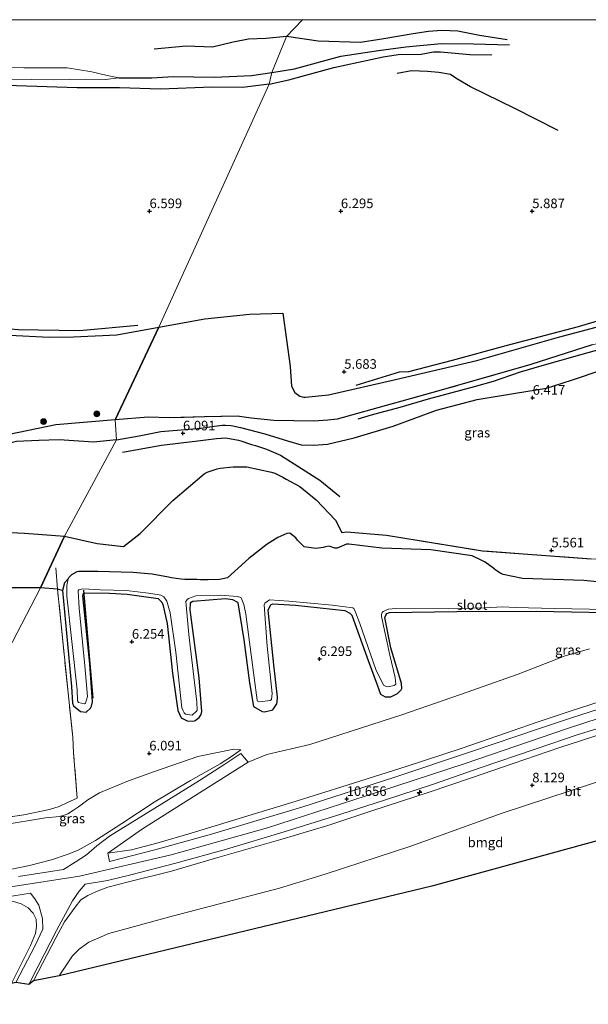
# Model space of a CAD drawing. Units: metres. Extents: x 160000 to 170008, y 439024 to 443753.
# Drawn here: x 160266 to 160415, y 443493 to 443750 of the extents above; entities that cross this region are included whole.
import ezdxf
from ezdxf.enums import TextEntityAlignment as Align

# ---------------------------------------------------------------- set-up
doc = ezdxf.new("R2010")
doc.units = ezdxf.units.M
doc.linetypes.add('IE-TERREINAFSCHEIDING', pattern=[10, 8, -2])
doc.layers.get('0').update_dxf_attribs({"lineweight": 25})
for name, color, linetype, lineweight in [('B-ME-AL-OVERIG-S-B1', 7, 'Continuous', 18), ('B-ME-GR-BOOM-S-B1', 93, 'Continuous', 18), ('B-ME-GW-KRUINLIJN-L-B1', 93, 'Continuous', 18), ('B-ME-GW-TEENLIJN-L-B1', 93, 'Continuous', 18), ('B-ME-IE-GRASLAND-GV-B6', 93, 'Continuous', 18), ('B-ME-IE-GRONDWERKLIJN-GROND_INGERICHT-GV-B6', 253, 'Continuous', 18), ('B-ME-IE-HULPGEOMETRIE-L-B1', 53, 'Continuous', 18), ('B-ME-IE-TERREINAFSCHEIDING-DOORGANG-L-B1', 8, 'IE-TERREINAFSCHEIDING-KUNSTMATIG-OPEN', 18), ('B-ME-IE-TERREINAFSCHEIDING-RASTERHEKWERK-L-B1', 8, 'IE-TERREINAFSCHEIDING', 18), ('B-ME-OG-WATER-GV-B6', 153, 'Continuous', 18), ('B-ME-VH-VERH_SOORT-BITUMEN-GV-B6', 8, 'IE-TERREINAFSCHEIDING-NATUURLIJK-HOUTWAL', 18)]:
    doc.layers.add(name, color=color, linetype=linetype, lineweight=lineweight)
for name, color, linetype in [('B-ME-GR-BOMENRIJ-L-B1', 10, 'Continuous'), ('B-ME-GW-GRONDWERKLIJN-L-B1', 10, 'Continuous'), ('B-ME-GW-HOOGTEPUNT-S-B1', 10, 'Continuous'), ('B-ME-GW-INSTEEKWATERGANG-L-B1', 10, 'Continuous'), ('B-ME-IE-MOERAS-GV-B6', 10, 'Continuous'), ('B-ME-KG-KADASTRAAL-OPNAMEDTMGRENS-L-B1', 10, 'Continuous'), ('B-ME-OG-BREUK-L-B1', 10, 'Continuous')]:
    doc.layers.add(name, color=color, linetype=linetype)
doc.styles.add('NLCS-ISO', font='NLCS-ISO.TTF')
doc.linetypes.add('IE-TERREINAFSCHEIDING-KUNSTMATIG-OPEN', pattern='A,7,-1.5,[67,NLCS.SHX,S=0.75,R=0,X=0,Y=0],-1.5', length=10)
doc.linetypes.add('IE-TERREINAFSCHEIDING-NATUURLIJK-HOUTWAL', pattern='A,7,-1.5,[67,NLCS.SHX,S=0.75,R=45,X=0,Y=0],-1.5,7,-1.5,[70,NLCS.SHX,S=0.75,R=0,X=0,Y=0],-1.5', length=20)

# ---------------------------------------------------------------- blocks, each defined once
blk = doc.blocks.new('d39ez_FeatureWriter_4_19_FMEBLOCK8')
at = {"layer": 'B-ME-IE-GRASLAND-GV-B6'}
for points in [[(115.01, 55.5, 5.26), (129.81, 58.54, 5.31), (145.38, 59.91, 5.32), (145.68, 54.62, 6.05), (132.09, 29.53, 5.68), (121.67, 30.29, 5.66), (112.77, 30.69, 5.59)], [(114.78, 15.98, 5.5), (125.85, 15.97, 5.49), (92.81, -47.48, 6.37)]]:
    blk.add_polyline3d(points, dxfattribs=at)
blk = doc.blocks.new('hecto')
for p, q in [((0, 0.625), (-0.625, 0)), ((0, -0.625), (0, 0.625)), ((-0.625, 0), (0.625, 0)), ((0.625, 0), (0, -0.625))]:
    blk.add_line(p, q)
blk = doc.blocks.new('hoogtepunt')
for p, q in [((-0.5, 0), (0.5, 0)), ((0, 0.5), (0, -0.5))]:
    blk.add_line(p, q)
blk = doc.blocks.new('boom')
h = blk.add_hatch(color=256)
edge = h.paths.add_edge_path()
edge.add_arc((0, 0), 0.75, 0, 360)
blk.add_circle((0, 0), 0.75)

msp = doc.modelspace()

# ---------------------------------------------------------------- linework, layer by layer
at = {"layer": 'B-ME-GR-BOMENRIJ-L-B1'}
msp.add_line((160282.781, 443600.979, 8.231), (160285.18, 443572.755, 9.274), dxfattribs=at)
at = {"layer": 'B-ME-GW-GRONDWERKLIJN-L-B1'}
for points in [[(160331.937, 443736.246, 7.997), (160337.896, 443737.175, 7.99), (160349.961, 443740.511, 7.978), (160359.865, 443741.992, 7.905), (160366.935, 443742.91, 7.897), (160376.165, 443743.824, 7.917), (160384.687, 443743.737, 8.031), (160394.047, 443743.427, 8.015)], [(160331.252, 443733.17, 8.005), (160336.363, 443734.254, 8.076), (160348.157, 443737.514, 8.052), (160361.061, 443740.282, 7.893), (160364.971, 443740.893, 7.86), (160370.935, 443741.038, 7.913), (160374.192, 443741.567, 7.909), (160375.983, 443741.582, 7.844), (160383.678, 443740.917, 7.868), (160389.47, 443740.8, 8.027)], [(160292.012, 443734.77, 7.925), (160300.6, 443734.818, 7.976), (160306.196, 443735.188, 7.972), (160317.015, 443734.999, 7.944), (160326.647, 443735.412, 7.972), (160331.937, 443736.246, 7.997)], [(160331.252, 443733.17, 8.005), (160324.299, 443732.309, 7.878), (160316.345, 443732.357, 7.98), (160302.914, 443731.835, 7.964), (160292.156, 443732.225, 8.009), (160281.057, 443732.208, 7.968), (160265.267, 443732.719, 7.907), (160249.119, 443733.343, 7.952)], [(160353.99, 443654.542, 5.549), (160365.35, 443658.043, 5.63), (160367.782, 443658.097, 5.638), (160379.157, 443661.037, 5.712), (160393.21, 443664.906, 5.744), (160412.101, 443669.898, 5.744), (160422.906, 443673.084, 5.74), (160433.098, 443675.86, 5.524)], [(160469.648, 443674.589, 5.899), (160456.452, 443671.864, 5.736), (160450.51, 443671.42, 5.72), (160446.372, 443671.165, 5.834), (160442.196, 443670.611, 5.911), (160437.929, 443669.298, 6.034), (160430.565, 443667.255, 6.132), (160418.265, 443663.991, 6.042), (160412.336, 443662.383, 6.013), (160402.47, 443659.576, 5.977), (160396.833, 443657.906, 5.973), (160389.77, 443655.502, 6.013), (160384.812, 443654.102, 5.932), (160372.799, 443650.844, 5.846), (160365.439, 443648.678, 5.65), (160357.892, 443646.67, 5.65), (160354.459, 443645.647, 5.646)], [(160296.966, 443670.108, 5.492), (160281.708, 443668.687, 5.475), (160265.7, 443668.994, 5.41), (160254.56, 443669.995, 5.393), (160248.764, 443669.366, 5.397), (160243.968, 443668.332, 5.406), (160242.501, 443668.339, 5.406), (160232.655, 443669.229, 5.397), (160222.654, 443669.543, 5.475)], [(160291.358, 443640.214, 6.049), (160297.323, 443641.29, 6.225), (160302.969, 443642.466, 6.16), (160309.341, 443642.919, 6.091), (160313.478, 443643.292, 6.123), (160316.296, 443643.765, 6.07), (160319.106, 443644.118, 6.172), (160319.86, 443644.08, 6.172), (160321.287, 443644.02, 6.172), (160321.74, 443643.913, 6.172), (160323.814, 443643.436, 5.973), (160330.164, 443641.823, 6.021), (160336.036, 443639.987, 5.96), (160339.595, 443638.969, 5.968), (160342.813, 443638.887, 5.952), (160346.468, 443639.135, 6.001), (160353.512, 443640.757, 6.087), (160363.661, 443643.832, 6.144), (160374.998, 443648.01, 6.286), (160385.624, 443650.807, 6.229), (160395.643, 443652.447, 6.282), (160403.726, 443653.736, 6.384), (160410.273, 443655.811, 6.364), (160418.289, 443658.561, 6.437)], [(160291.358, 443640.214, 6.049), (160285.343, 443639.66, 6.016), (160276.438, 443640.232, 5.816), (160271.11, 443640.047, 5.811), (160265.287, 443639.81, 5.799), (160262.759, 443639.213, 5.766), (160260.508, 443637.421, 5.676), (160255.978, 443634.989, 5.68), (160247.857, 443632.938, 5.873), (160240.49, 443633.298, 5.84)], [(160292.942, 443637.006, 6.242), (160303.099, 443638.831, 6.148), (160312.656, 443640.013, 6.099), (160317.528, 443640.641, 6.083), (160319.969, 443640.739, 6.079), (160323.272, 443640.165, 6.091), (160323.825, 443640.01, 6.087), (160326.655, 443639.034, 6.046), (160327.665, 443638.768, 6.046), (160330.589, 443637.791, 6.07), (160334.186, 443636.277, 6.03), (160339.717, 443632.8, 6.03), (160344.497, 443629.684, 5.973), (160349.685, 443625.407, 5.928)]]:
    msp.add_polyline3d(points, dxfattribs=at)
at = {"layer": 'B-ME-GW-INSTEEKWATERGANG-L-B1'}
msp.add_polyline3d([(160278.733, 443603.977, 5.39), (160277.748, 443602.873, 5.65), (160277.287, 443600.89, 5.675), (160279.605, 443575.822, 5.805), (160279.889, 443571.488, 5.989), (160280.166, 443570.8, 5.993), (160281.978, 443569.317, 5.981), (160283.409, 443569.086, 5.94), (160284.574, 443570.193, 5.887), (160284.81, 443570.715, 5.895), (160285.14, 443571.841, 5.891), (160284.386, 443581.731, 5.838), (160282.559, 443599.507, 5.728), (160282.726, 443600.183, 5.728), (160283.044, 443600.308, 5.728), (160289.518, 443600.204, 5.903), (160294.172, 443599.961, 5.936), (160302.279, 443598.799, 5.756), (160303.23, 443597.852, 5.756), (160303.438, 443597.259, 5.756), (160304.649, 443592.286, 5.732), (160306.05, 443579.317, 5.85), (160307.423, 443569.528, 5.838), (160308.248, 443567.656, 5.736), (160309.866, 443566.888, 5.712), (160311.514, 443566.787, 5.683), (160311.958, 443566.926, 5.679), (160313.008, 443567.695, 5.752), (160313.501, 443568.529, 5.752), (160313.693, 443569.258, 5.793), (160312.986, 443578.086, 5.793), (160310.581, 443595.882, 5.818), (160310.697, 443597.61, 5.867), (160310.842, 443597.835, 5.862), (160311.289, 443598.152, 5.928), (160319.836, 443598.77, 5.899), (160321.665, 443598.583, 5.899), (160322.951, 443597.828, 5.985), (160323.043, 443597.673, 5.981), (160324.648, 443588.049, 5.862), (160326.109, 443576.785, 5.846), (160327.139, 443570.57, 5.826), (160329.414, 443569.254, 5.773), (160330.013, 443569.186, 5.773), (160332.249, 443569.762, 5.716), (160333.243, 443571.275, 5.703), (160333.382, 443571.736, 5.703), (160333.473, 443573.061, 5.708), (160332.497, 443581.512, 5.671), (160330.999, 443595.748, 5.744), (160331.577, 443597.069, 5.838), (160331.798, 443597.27, 5.838), (160332.26, 443597.415, 5.838), (160338.176, 443597.057, 5.981), (160351.002, 443595.652, 5.842), (160352.321, 443594.97, 5.838), (160352.686, 443594.66, 5.838), (160352.867, 443594.41, 5.838), (160357.11, 443582.639, 5.818), (160359.48, 443576.235, 5.891), (160360.326, 443573.852, 6.034), (160361.566, 443573.137, 6.034), (160363.061, 443573.148, 6.013), (160364.762, 443573.995, 5.956), (160365.78, 443574.919, 5.875), (160365.957, 443575.339, 5.854), (160365.795, 443576.591, 5.83), (160363.077, 443585.946, 5.646), (160361.497, 443593.829, 5.695), (160361.809, 443594.665, 5.814), (160361.99, 443594.879, 5.805), (160362.677, 443595.16, 5.871), (160380.308, 443595.372, 5.801), (160401.036, 443595.473, 5.618), (160428.661, 443594.99, 5.728)], dxfattribs=at)
at = {"layer": 'B-ME-GW-KRUINLIJN-L-B1'}
for points in [[(160292.012, 443734.77, 7.925), (160288.54, 443734.397, 7.956), (160283.356, 443734.438, 7.927), (160274.82, 443734.289, 7.911), (160263.297, 443734.491, 7.886)], [(160417.96, 443571.955, 10.563), (160409.673, 443569.3, 10.534), (160401.049, 443566.431, 10.514), (160392.978, 443563.671, 10.575), (160381.383, 443559.6, 10.546), (160367.306, 443554.998, 10.55), (160351.663, 443550.005, 10.518), (160337.206, 443545.509, 10.616), (160327.672, 443542.62, 10.579), (160310.846, 443537.482, 10.518), (160301.879, 443534.888, 10.587), (160295.275, 443533.193, 10.624), (160289.072, 443532.265, 10.506)], [(160233.782, 443518.961, 10.629), (160258.617, 443522.731, 10.726), (160281.728, 443526.247, 10.738), (160305.699, 443531.857, 10.681), (160330.817, 443538.918, 10.697), (160359.819, 443548.322, 10.701), (160382.427, 443555.681, 10.722), (160408.922, 443564.773, 10.705), (160417.709, 443567.626, 10.697)], [(160418.488, 443563.563, 10.55), (160407.232, 443559.884, 10.616), (160394.972, 443555.7, 10.546), (160384.142, 443551.992, 10.546), (160373.031, 443548.231, 10.632), (160358.33, 443543.463, 10.587), (160346.614, 443539.479, 10.607), (160334.336, 443535.84, 10.624), (160317.882, 443531.14, 10.624), (160305.771, 443527.603, 10.612), (160294.52, 443524.779, 10.591), (160289.136, 443523.406, 10.603), (160286.166, 443522.304, 10.636), (160283.863, 443521.236, 10.563), (160282.089, 443520.055, 10.457), (160280.618, 443518.19, 10.289), (160277.761, 443514.34, 9.886), (160275.53, 443510.17, 9.491), (160269.658, 443498.939, 8.406)], [(160235.697, 443523.229, 10.481), (160259.335, 443527.124, 10.546), (160268.68, 443529.042, 10.485), (160274.409, 443530.542, 10.387), (160278.491, 443531.89, 10.444), (160281.335, 443533.064, 10.554), (160285.848, 443535.579, 10.387), (160292.731, 443540.055, 9.682), (160301.218, 443545.59, 8.7), (160310.688, 443551.252, 7.587), (160318.499, 443555.595, 6.698), (160321.386, 443557.517, 6.44), (160323.882, 443559.298, 6.225)], [(160232.22, 443515.158, 10.613), (160248.198, 443517.651, 10.616), (160261.555, 443519.476, 10.648), (160264.458, 443519.639, 10.681), (160266.483, 443519.046, 10.669), (160268.314, 443517.965, 10.534), (160269.628, 443516.587, 10.334), (160270.424, 443515.042, 9.988), (160270.496, 443513.089, 9.755), (160270.237, 443511.335, 9.486), (160268.876, 443508.129, 9.14), (160267.676, 443505.711, 8.903), (160263.957, 443498.266, 8.272)]]:
    msp.add_polyline3d(points, dxfattribs=at)
at = {"layer": 'B-ME-GW-TEENLIJN-L-B1'}
for points in [[(160292.012, 443734.77, 7.925), (160288.951, 443735.392, 7.804), (160284.927, 443736.366, 7.587), (160278.473, 443737.465, 7.415), (160267.184, 443737.426, 7.263), (160260.119, 443737.54, 7.169)], [(160325.747, 443556.01, 6.327), (160330.625, 443558.078, 6.144), (160341.849, 443560.657, 6.295), (160365.9, 443568.387, 6.27), (160381.252, 443573.755, 6.209), (160396.329, 443579.034, 6.205), (160408.566, 443583.786, 6.176), (160414.97, 443585.678, 6.221)], [(160323.882, 443559.298, 6.225), (160322, 443559.455, 6.058), (160312.584, 443557.495, 6.058), (160301.29, 443553.6, 6.254), (160294.51, 443551.181, 6.36), (160286.947, 443548.008, 6.511), (160283.906, 443546.183, 6.621), (160281.488, 443544.344, 6.816), (160280.132, 443543.481, 7.081), (160278.643, 443542.599, 7.179), (160277.949, 443542.296, 7.175), (160276.611, 443541.862, 7.036), (160272.803, 443541.538, 6.78), (160261.217, 443539.555, 6.551), (160238.683, 443537.157, 6.328)], [(160276.382, 443500.278, 6.796), (160279.902, 443505.475, 7.232), (160281.616, 443507.237, 7.289), (160284.16, 443509.022, 7.314), (160289.351, 443511.333, 7.289), (160306.235, 443515.892, 7.13), (160333.944, 443523.163, 7.065), (160345.867, 443526.761, 7.061), (160368.281, 443534.135, 7.098), (160392.157, 443542.726, 7.175), (160415.966, 443550.588, 7.049), (160427.937, 443554.112, 7.094), (160434.953, 443555.694, 7.13), (160440.075, 443556.65, 7.155), (160450.59, 443557.326, 7.065), (160458.573, 443557.116, 7.11), (160472.87, 443555.848, 7.126), (160484.012, 443554.514, 7.134), (160486.378, 443554.166, 7.102), (160512.87, 443550.565, 6.975), (160538.966, 443547.728, 6.918), (160568.107, 443545.612, 6.849), (160590.97, 443544.784, 6.845), (160603.517, 443544.547, 6.763)]]:
    msp.add_polyline3d(points, dxfattribs=at)
at = {"layer": 'B-ME-IE-GRASLAND-GV-B6'}
for points in [[(160104.826, 443750, 7.438), (160339.997, 443750, 7.316), (160335.749, 443745.576, 7.279), (160331.937, 443736.246, 7.997), (160331.252, 443733.17, 8.005), (160302.396, 443669.694, 5.332), (160291.498, 443667.683, 5.295), (160280.112, 443667.123, 5.258), (160273.774, 443667.067, 5.237), (160263.426, 443667.585, 5.246)], [(160423.563, 443671.54, 5.312), (160406.863, 443667.11, 5.292), (160385.516, 443660.934, 5.288), (160364.23, 443655.982, 5.28), (160346.737, 443652.036, 5.28), (160340.743, 443651.362, 5.247), (160340.29, 443651.412, 5.255), (160339.856, 443651.503, 5.263), (160339.272, 443651.697, 5.259), (160337.929, 443652.6, 5.251), (160337.062, 443654.246, 5.206), (160336.792, 443659.431, 5.194), (160334.832, 443673.347, 5.288), (160326.113, 443673.114, 5.304), (160314.455, 443671.826, 5.227), (160302.396, 443669.694, 5.332), (160331.252, 443733.17, 8.005), (160331.937, 443736.246, 7.997), (160335.749, 443745.576, 7.279), (160339.997, 443750, 7.316), (160444.515, 443750, 7.843)], [(160263.297, 443734.491, 7.886), (160274.82, 443734.289, 7.911), (160283.356, 443734.438, 7.927), (160288.54, 443734.397, 7.956), (160292.012, 443734.77, 7.925), (160288.951, 443735.392, 7.804), (160284.927, 443736.366, 7.587), (160278.473, 443737.465, 7.415), (160267.184, 443737.426, 7.263), (160260.119, 443737.54, 7.169)], [(160260.119, 443737.54, 7.169), (160267.184, 443737.426, 7.263), (160278.473, 443737.465, 7.415), (160284.927, 443736.366, 7.587), (160288.951, 443735.392, 7.804), (160292.012, 443734.77, 7.925), (160288.54, 443734.397, 7.956), (160283.356, 443734.438, 7.927), (160274.82, 443734.289, 7.911), (160263.297, 443734.491, 7.886)], [(160277.77, 443615.118, 5.679), (160291.358, 443640.214, 6.049), (160291.06, 443645.504, 5.324), (160299.609, 443646.2, 5.455), (160305.129, 443645.98, 5.492), (160314.395, 443646.279, 5.573), (160322.863, 443646.42, 5.492), (160326.517, 443645.868, 5.434), (160332.52, 443645.335, 5.345), (160342.931, 443645.1, 5.353), (160346.596, 443645.356, 5.549), (160349.066, 443645.691, 5.5), (160363.417, 443649.66, 5.5), (160365.934, 443650.329, 5.602), (160376.237, 443653.192, 5.789), (160399.615, 443659.954, 5.867), (160415.693, 443665.045, 5.883)], [(160415.354, 443609.165, 5.602), (160386.982, 443611.275, 5.655), (160378.961, 443612.58, 5.573), (160361.932, 443615.323, 5.65), (160351.568, 443616.187, 5.634), (160350.231, 443616.038, 5.675), (160348.592, 443619.298, 5.606), (160343.539, 443624.561, 5.544), (160339.306, 443628.08, 5.544), (160335.707, 443630.017, 5.544), (160334.801, 443630.507, 5.544), (160332.706, 443631.507, 5.544), (160331.857, 443631.842, 5.544), (160325.39, 443633.24, 5.532), (160324.293, 443633.218, 5.532), (160321.863, 443633.194, 5.528), (160318.417, 443632.818, 5.524), (160317.636, 443632.645, 5.528), (160315.083, 443631.8, 5.528), (160314.29, 443631.397, 5.528), (160306.086, 443624.366, 5.732), (160297.547, 443615.771, 5.732), (160293.227, 443612.424, 5.685), (160286.334, 443613.165, 5.712), (160277.77, 443615.118, 5.679)], [(160277.287, 443600.89, 5.675), (160277.748, 443602.873, 5.65), (160278.733, 443603.977, 5.39), (160278.401, 443602.18, 5.39), (160278.442, 443599.44, 5.39), (160281.103, 443574.961, 5.39), (160281.212, 443572.042, 5.39), (160281.444, 443571.661, 5.39), (160283.013, 443571.25, 5.39), (160283.289, 443571.502, 5.39), (160283.811, 443573.193, 5.39), (160283.073, 443581.179, 5.39), (160281.591, 443596.291, 5.39), (160281.395, 443600.776, 5.39), (160281.522, 443601.038, 5.39), (160282.603, 443601.327, 5.39), (160287.224, 443601.088, 5.39), (160293.951, 443600.88, 5.39), (160299.772, 443600.217, 5.39), (160302.493, 443599.786, 5.39), (160302.923, 443599.667, 5.39), (160303.774, 443599.197, 5.39), (160304.511, 443598.129, 5.39), (160305.385, 443595.088, 5.39), (160306.855, 443584.829, 5.39), (160308.474, 443570.253, 5.39), (160308.832, 443569.426, 5.39), (160309.085, 443568.978, 5.39), (160309.42, 443568.591, 5.39), (160311.158, 443568.294, 5.39), (160312.306, 443569.339, 5.39), (160312.433, 443569.677, 5.39), (160312.38, 443571.758, 5.39), (160310.312, 443589.419, 5.39), (160309.531, 443597.984, 5.39), (160309.802, 443598.506, 5.39), (160310.146, 443598.767, 5.39), (160312.082, 443599.534, 5.39), (160318.649, 443599.636, 5.39), (160322.916, 443599.326, 5.39), (160323.59, 443599.118, 5.39), (160323.961, 443598.946, 5.39), (160324.645, 443597.267, 5.39), (160325.204, 443594.706, 5.39), (160326.523, 443584.11, 5.39), (160328.111, 443572.228, 5.39), (160328.197, 443572.029, 5.39), (160328.832, 443571.81, 5.39), (160331.511, 443572.122, 5.39), (160331.91, 443572.392, 5.39), (160332.011, 443573.952, 5.39), (160330.745, 443586.393, 5.39), (160329.919, 443597.128, 5.39), (160330.112, 443597.581, 5.39), (160331.365, 443598.48, 5.39), (160336.372, 443598.137, 5.39), (160347.681, 443597.025, 5.39), (160353.159, 443596.354, 5.39), (160353.39, 443596.16, 5.39), (160353.818, 443595.266, 5.39), (160354.96, 443592.247, 5.39), (160359.168, 443580.301, 5.39), (160361.138, 443576.135, 5.39), (160361.826, 443575.816, 5.39), (160362.247, 443575.755, 5.39), (160363.89, 443576.057, 5.39), (160364.373, 443576.464, 5.39), (160364.219, 443578.181, 5.39), (160362.795, 443583.996, 5.39), (160360.596, 443594.086, 5.39), (160360.571, 443594.599, 5.39), (160360.812, 443595.118, 5.39), (160361.003, 443595.392, 5.39), (160362.402, 443595.983, 5.39), (160364.379, 443596.164, 5.39), (160378.005, 443596.126, 5.39), (160387.683, 443596.409, 5.39), (160392.209, 443596.619, 5.39), (160395.592, 443596.432, 5.39), (160405.817, 443596.208, 5.39), (160419.44, 443595.942, 5.39)], [(160238.489, 443538.115, 6.369), (160271.53, 443601.563, 5.492), (160275.988, 443601.234, 5.679), (160277.157, 443589.413, 5.838), (160278.747, 443574.122, 5.92), (160279.967, 443562.585, 6.209), (160280.15, 443558.455, 6.323), (160281.082, 443546.686, 6.592), (160278.547, 443545.506, 7.069), (160276.382, 443544.497, 7.081), (160273.831, 443543.711, 6.816), (160267.177, 443542.256, 6.608), (160253.735, 443540.298, 6.466), (160238.489, 443538.115, 6.369)], [(160253.735, 443540.298, 6.466), (160267.177, 443542.256, 6.608), (160273.831, 443543.711, 6.816), (160276.382, 443544.497, 7.081), (160278.547, 443545.506, 7.069), (160281.082, 443546.686, 6.592), (160280.15, 443558.455, 6.323), (160279.967, 443562.585, 6.209), (160278.747, 443574.122, 5.92), (160277.157, 443589.413, 5.838), (160275.988, 443601.234, 5.679), (160277.287, 443600.89, 5.675), (160279.605, 443575.822, 5.805), (160279.889, 443571.488, 5.989), (160280.166, 443570.8, 5.993), (160281.978, 443569.317, 5.981), (160283.409, 443569.086, 5.94), (160284.574, 443570.193, 5.887), (160284.81, 443570.715, 5.895), (160285.14, 443571.841, 5.891), (160284.386, 443581.731, 5.838), (160282.559, 443599.507, 5.728), (160282.726, 443600.183, 5.728), (160283.044, 443600.308, 5.728), (160289.518, 443600.204, 5.903), (160294.172, 443599.961, 5.936), (160302.279, 443598.799, 5.756), (160303.23, 443597.852, 5.756), (160303.438, 443597.259, 5.756), (160304.649, 443592.286, 5.732), (160306.05, 443579.317, 5.85), (160307.423, 443569.528, 5.838), (160308.248, 443567.656, 5.736), (160309.866, 443566.888, 5.712), (160311.514, 443566.787, 5.683), (160311.958, 443566.926, 5.679), (160313.008, 443567.695, 5.752), (160313.501, 443568.529, 5.752), (160313.693, 443569.258, 5.793), (160312.986, 443578.086, 5.793), (160310.581, 443595.882, 5.818), (160310.697, 443597.61, 5.867), (160310.842, 443597.835, 5.862), (160311.289, 443598.152, 5.928), (160319.836, 443598.77, 5.899), (160321.665, 443598.583, 5.899), (160322.951, 443597.828, 5.985), (160323.043, 443597.673, 5.981), (160324.648, 443588.049, 5.862), (160326.109, 443576.785, 5.846), (160327.139, 443570.57, 5.826), (160329.414, 443569.254, 5.773), (160330.013, 443569.186, 5.773), (160332.249, 443569.762, 5.716), (160333.243, 443571.275, 5.703), (160333.382, 443571.736, 5.703), (160333.473, 443573.061, 5.708), (160332.497, 443581.512, 5.671), (160330.999, 443595.748, 5.744), (160331.577, 443597.069, 5.838), (160331.798, 443597.27, 5.838), (160332.26, 443597.415, 5.838), (160338.176, 443597.057, 5.981), (160351.002, 443595.652, 5.842), (160352.321, 443594.97, 5.838), (160352.686, 443594.66, 5.838), (160352.867, 443594.41, 5.838), (160357.11, 443582.639, 5.818), (160359.48, 443576.235, 5.891), (160360.326, 443573.852, 6.034), (160361.566, 443573.137, 6.034), (160363.061, 443573.148, 6.013), (160364.762, 443573.995, 5.956), (160365.78, 443574.919, 5.875), (160365.957, 443575.339, 5.854), (160365.795, 443576.591, 5.83), (160363.077, 443585.946, 5.646), (160361.497, 443593.829, 5.695), (160361.809, 443594.665, 5.814), (160361.99, 443594.879, 5.805), (160362.677, 443595.16, 5.871), (160380.308, 443595.372, 5.801), (160401.036, 443595.473, 5.618), (160428.661, 443594.99, 5.728)], [(160428.661, 443594.99, 5.728), (160401.036, 443595.473, 5.618), (160380.308, 443595.372, 5.801), (160362.677, 443595.16, 5.871), (160361.99, 443594.879, 5.805), (160361.809, 443594.665, 5.814), (160361.497, 443593.829, 5.695), (160363.077, 443585.946, 5.646), (160365.795, 443576.591, 5.83), (160365.957, 443575.339, 5.854), (160365.78, 443574.919, 5.875), (160364.762, 443573.995, 5.956), (160363.061, 443573.148, 6.013), (160361.566, 443573.137, 6.034), (160360.326, 443573.852, 6.034), (160359.48, 443576.235, 5.891), (160357.11, 443582.639, 5.818), (160352.867, 443594.41, 5.838), (160352.686, 443594.66, 5.838), (160352.321, 443594.97, 5.838), (160351.002, 443595.652, 5.842), (160338.176, 443597.057, 5.981), (160332.26, 443597.415, 5.838), (160331.798, 443597.27, 5.838), (160331.577, 443597.069, 5.838), (160330.999, 443595.748, 5.744), (160332.497, 443581.512, 5.671), (160333.473, 443573.061, 5.708), (160333.382, 443571.736, 5.703), (160333.243, 443571.275, 5.703), (160332.249, 443569.762, 5.716), (160330.013, 443569.186, 5.773), (160329.414, 443569.254, 5.773), (160327.139, 443570.57, 5.826), (160326.109, 443576.785, 5.846), (160324.648, 443588.049, 5.862), (160323.043, 443597.673, 5.981), (160322.951, 443597.828, 5.985), (160321.665, 443598.583, 5.899), (160319.836, 443598.77, 5.899), (160311.289, 443598.152, 5.928), (160310.842, 443597.835, 5.862), (160310.697, 443597.61, 5.867), (160310.581, 443595.882, 5.818), (160312.986, 443578.086, 5.793), (160313.693, 443569.258, 5.793), (160313.501, 443568.529, 5.752), (160313.008, 443567.695, 5.752), (160311.958, 443566.926, 5.679), (160311.514, 443566.787, 5.683), (160309.866, 443566.888, 5.712), (160308.248, 443567.656, 5.736), (160307.423, 443569.528, 5.838), (160306.05, 443579.317, 5.85), (160304.649, 443592.286, 5.732), (160303.438, 443597.259, 5.756), (160303.23, 443597.852, 5.756), (160302.279, 443598.799, 5.756), (160294.172, 443599.961, 5.936), (160289.518, 443600.204, 5.903), (160283.044, 443600.308, 5.728), (160282.726, 443600.183, 5.728), (160282.559, 443599.507, 5.728), (160284.386, 443581.731, 5.838), (160285.14, 443571.841, 5.891), (160284.81, 443570.715, 5.895), (160284.574, 443570.193, 5.887), (160283.409, 443569.086, 5.94), (160281.978, 443569.317, 5.981), (160280.166, 443570.8, 5.993), (160279.889, 443571.488, 5.989), (160279.605, 443575.822, 5.805), (160277.287, 443600.89, 5.675)], [(160414.97, 443585.678, 6.221), (160408.566, 443583.786, 6.176), (160396.329, 443579.034, 6.205), (160381.252, 443573.755, 6.209), (160365.9, 443568.387, 6.27), (160341.849, 443560.657, 6.295), (160330.625, 443558.078, 6.144), (160325.747, 443556.01, 6.327), (160323.889, 443558.346, 6.352), (160319.699, 443555.567, 6.653), (160313.087, 443551.304, 7.387), (160301.352, 443543.998, 8.793), (160289.562, 443536.751, 10.2), (160286.273, 443534.172, 10.44), (160283.563, 443531.843, 10.53), (160280.594, 443529.931, 10.579), (160277.521, 443527.979, 10.567), (160265.758, 443526.17, 10.55)], [(160417.96, 443571.955, 10.563), (160409.673, 443569.3, 10.534), (160401.049, 443566.431, 10.514), (160392.978, 443563.671, 10.575), (160381.383, 443559.6, 10.546), (160367.306, 443554.998, 10.55), (160351.663, 443550.005, 10.518), (160337.206, 443545.509, 10.616), (160327.672, 443542.62, 10.579), (160310.846, 443537.482, 10.518), (160301.879, 443534.888, 10.587), (160295.275, 443533.193, 10.624), (160289.072, 443532.265, 10.506), (160298.153, 443538.599, 9.385), (160313.789, 443548.481, 7.448), (160325.747, 443556.01, 6.327), (160330.625, 443558.078, 6.144), (160341.849, 443560.657, 6.295), (160365.9, 443568.387, 6.27), (160381.252, 443573.755, 6.209), (160396.329, 443579.034, 6.205), (160408.566, 443583.786, 6.176), (160414.97, 443585.678, 6.221)], [(160417.331, 443569.94, 10.689), (160409.986, 443567.57, 10.701), (160401.862, 443564.819, 10.66), (160383.839, 443558.713, 10.595), (160363.81, 443552.057, 10.571), (160340.073, 443544.374, 10.595), (160316.239, 443537.241, 10.603), (160301.397, 443533.12, 10.591), (160289.51, 443530.079, 10.599), (160289.072, 443532.265, 10.506), (160295.275, 443533.193, 10.624), (160301.879, 443534.888, 10.587), (160310.846, 443537.482, 10.518), (160327.672, 443542.62, 10.579), (160337.206, 443545.509, 10.616), (160351.663, 443550.005, 10.518), (160367.306, 443554.998, 10.55), (160381.383, 443559.6, 10.546), (160392.978, 443563.671, 10.575), (160401.049, 443566.431, 10.514), (160409.673, 443569.3, 10.534), (160417.96, 443571.955, 10.563)], [(160418.488, 443563.563, 10.55), (160407.232, 443559.884, 10.616), (160394.972, 443555.7, 10.546), (160384.142, 443551.992, 10.546), (160373.031, 443548.231, 10.632), (160358.33, 443543.463, 10.587), (160346.614, 443539.479, 10.607), (160334.336, 443535.84, 10.624), (160317.882, 443531.14, 10.624), (160305.771, 443527.603, 10.612), (160294.52, 443524.779, 10.591), (160289.136, 443523.406, 10.603), (160286.166, 443522.304, 10.636), (160283.863, 443521.236, 10.563), (160282.089, 443520.055, 10.457), (160280.618, 443518.19, 10.289), (160277.761, 443514.34, 9.886), (160275.53, 443510.17, 9.491), (160269.658, 443498.939, 8.406), (160268.467, 443498.016, 8.349), (160270.873, 443502.756, 8.814), (160275.706, 443512.071, 9.731), (160279.922, 443519.854, 10.579), (160281.607, 443522.331, 10.665), (160283.199, 443524.163, 10.685), (160289.068, 443525.155, 10.681), (160295.078, 443526.581, 10.673), (160306.492, 443529.567, 10.612), (160320.088, 443533.326, 10.624), (160335.151, 443537.874, 10.628), (160349.987, 443542.501, 10.616), (160361.094, 443546.065, 10.628), (160374.166, 443550.334, 10.612), (160386.429, 443554.566, 10.612), (160400.759, 443559.422, 10.595), (160411.982, 443563.24, 10.612), (160422.946, 443566.619, 10.587)], [(160415.966, 443550.588, 7.049), (160392.157, 443542.726, 7.175), (160368.281, 443534.135, 7.098), (160345.867, 443526.761, 7.061), (160333.944, 443523.163, 7.065), (160306.235, 443515.892, 7.13), (160289.351, 443511.333, 7.289), (160284.16, 443509.022, 7.314), (160281.616, 443507.237, 7.289), (160279.902, 443505.475, 7.232), (160276.382, 443500.278, 6.796), (160269.658, 443498.939, 8.406), (160275.53, 443510.17, 9.491), (160277.761, 443514.34, 9.886), (160280.618, 443518.19, 10.289), (160282.089, 443520.055, 10.457), (160283.863, 443521.236, 10.563), (160286.166, 443522.304, 10.636), (160289.136, 443523.406, 10.603), (160294.52, 443524.779, 10.591), (160305.771, 443527.603, 10.612), (160317.882, 443531.14, 10.624), (160334.336, 443535.84, 10.624), (160346.614, 443539.479, 10.607), (160358.33, 443543.463, 10.587), (160373.031, 443548.231, 10.632), (160384.142, 443551.992, 10.546), (160394.972, 443555.7, 10.546), (160407.232, 443559.884, 10.616), (160418.488, 443563.563, 10.55)], [(160261.217, 443539.555, 6.551), (160272.803, 443541.538, 6.78), (160276.611, 443541.862, 7.036), (160277.949, 443542.296, 7.175), (160278.643, 443542.599, 7.179), (160280.132, 443543.481, 7.081), (160281.488, 443544.344, 6.816), (160283.906, 443546.183, 6.621), (160286.947, 443548.008, 6.511), (160294.51, 443551.181, 6.36), (160301.29, 443553.6, 6.254), (160312.584, 443557.495, 6.058), (160322, 443559.455, 6.058), (160323.882, 443559.298, 6.225), (160321.386, 443557.517, 6.44), (160318.499, 443555.595, 6.698), (160310.688, 443551.252, 7.587), (160301.218, 443545.59, 8.7), (160292.731, 443540.055, 9.682), (160285.848, 443535.579, 10.387), (160281.335, 443533.064, 10.554), (160278.491, 443531.89, 10.444), (160274.409, 443530.542, 10.387), (160268.68, 443529.042, 10.485), (160259.335, 443527.124, 10.546)], [(160259.335, 443527.124, 10.546), (160268.68, 443529.042, 10.485), (160274.409, 443530.542, 10.387), (160278.491, 443531.89, 10.444), (160281.335, 443533.064, 10.554), (160285.848, 443535.579, 10.387), (160292.731, 443540.055, 9.682), (160301.218, 443545.59, 8.7), (160310.688, 443551.252, 7.587), (160318.499, 443555.595, 6.698), (160321.386, 443557.517, 6.44), (160323.882, 443559.298, 6.225), (160322, 443559.455, 6.058), (160312.584, 443557.495, 6.058), (160301.29, 443553.6, 6.254), (160294.51, 443551.181, 6.36), (160286.947, 443548.008, 6.511), (160283.906, 443546.183, 6.621), (160281.488, 443544.344, 6.816), (160280.132, 443543.481, 7.081), (160278.643, 443542.599, 7.179), (160277.949, 443542.296, 7.175), (160276.611, 443541.862, 7.036), (160272.803, 443541.538, 6.78), (160261.217, 443539.555, 6.551)], [(160262.402, 443520.784, 10.628), (160268.949, 443521.829, 10.656), (160270.038, 443520.369, 10.559), (160271.091, 443518.682, 10.428), (160272.072, 443515.254, 10.065), (160272.128, 443512.428, 9.764), (160270.142, 443508.204, 9.279), (160265.118, 443498.482, 8.386)], [(160263.957, 443498.266, 8.272), (160267.676, 443505.711, 8.903), (160268.876, 443508.129, 9.14), (160270.237, 443511.335, 9.486), (160270.496, 443513.089, 9.755), (160270.424, 443515.042, 9.988), (160269.628, 443516.587, 10.334), (160268.314, 443517.965, 10.534), (160266.483, 443519.046, 10.669), (160264.458, 443519.639, 10.681)], [(160264.458, 443519.639, 10.681), (160266.483, 443519.046, 10.669), (160268.314, 443517.965, 10.534), (160269.628, 443516.587, 10.334), (160270.424, 443515.042, 9.988), (160270.496, 443513.089, 9.755), (160270.237, 443511.335, 9.486), (160268.876, 443508.129, 9.14), (160267.676, 443505.711, 8.903), (160263.957, 443498.266, 8.272)]]:
    msp.add_polyline3d(points, dxfattribs=at)
at = {"layer": 'B-ME-IE-GRONDWERKLIJN-GROND_INGERICHT-GV-B6'}
msp.add_polyline3d([(160276.382, 443500.278, 6.796), (160279.902, 443505.475, 7.232), (160281.616, 443507.237, 7.289), (160284.16, 443509.022, 7.314), (160289.351, 443511.333, 7.289), (160306.235, 443515.892, 7.13), (160333.944, 443523.163, 7.065), (160345.867, 443526.761, 7.061), (160368.281, 443534.135, 7.098), (160392.157, 443542.726, 7.175), (160415.966, 443550.588, 7.049), (160427.937, 443554.112, 7.094), (160434.953, 443555.694, 7.13), (160440.075, 443556.65, 7.155), (160450.59, 443557.326, 7.065), (160458.573, 443557.116, 7.11), (160472.87, 443555.848, 7.126), (160484.012, 443554.514, 7.134), (160486.378, 443554.166, 7.102), (160485.72, 443552.786, 6.988), (160481.617, 443546.291, 6.49), (160459.777, 443547.274, 6.364), (160373.723, 443523.671, 6.796), (160276.382, 443500.278, 6.796)], dxfattribs=at)
at = {"layer": 'B-ME-IE-HULPGEOMETRIE-L-B1'}
msp.add_polyline3d([(160223.807, 443492.801, 6.299), (160227.939, 443502.703, 7.017), (160230.006, 443506.258, 7.078), (160232.22, 443515.158, 10.613), (160234.419, 443516.598, 10.58), (160233.782, 443518.961, 10.629), (160236.228, 443521.77, 10.658), (160235.697, 443523.229, 10.481), (160238.683, 443537.157, 6.328), (160238.489, 443538.115, 6.369), (160271.53, 443601.563, 5.492), (160277.77, 443615.118, 5.679), (160291.358, 443640.214, 6.049), (160291.06, 443645.504, 5.324), (160302.396, 443669.694, 5.332), (160331.252, 443733.17, 8.005), (160331.937, 443736.246, 7.997), (160335.749, 443745.576, 7.279), (160339.997, 443750, 7.316)], dxfattribs=at)
at = {"layer": 'B-ME-IE-MOERAS-GV-B6'}
for points in [[(160291.06, 443645.504, 5.324), (160302.396, 443669.694, 5.332), (160314.455, 443671.826, 5.227), (160326.113, 443673.114, 5.304), (160334.832, 443673.347, 5.288), (160336.792, 443659.431, 5.194), (160337.062, 443654.246, 5.206), (160337.929, 443652.6, 5.251), (160339.272, 443651.697, 5.259), (160339.856, 443651.503, 5.263), (160340.29, 443651.412, 5.255), (160340.743, 443651.362, 5.247), (160346.737, 443652.036, 5.28), (160364.23, 443655.982, 5.28), (160385.516, 443660.934, 5.288), (160406.863, 443667.11, 5.292), (160423.563, 443671.54, 5.312)], [(160263.426, 443667.585, 5.246), (160273.774, 443667.067, 5.237), (160280.112, 443667.123, 5.258), (160291.498, 443667.683, 5.295), (160302.396, 443669.694, 5.332), (160291.06, 443645.504, 5.324)], [(160415.693, 443665.045, 5.883), (160399.615, 443659.954, 5.867), (160376.237, 443653.192, 5.789), (160365.934, 443650.329, 5.602), (160363.417, 443649.66, 5.5), (160349.066, 443645.691, 5.5), (160346.596, 443645.356, 5.549), (160342.931, 443645.1, 5.353), (160332.52, 443645.335, 5.345), (160326.517, 443645.868, 5.434), (160322.863, 443646.42, 5.492), (160314.395, 443646.279, 5.573), (160305.129, 443645.98, 5.492), (160299.609, 443646.2, 5.455), (160291.06, 443645.504, 5.324)], [(160291.06, 443645.504, 5.324), (160275.492, 443644.129, 5.307), (160260.686, 443641.094, 5.262)], [(160271.53, 443601.563, 5.492), (160277.77, 443615.118, 5.679), (160286.334, 443613.165, 5.712), (160293.227, 443612.424, 5.685), (160297.547, 443615.771, 5.732), (160306.086, 443624.366, 5.732), (160314.29, 443631.397, 5.528), (160315.083, 443631.8, 5.528), (160317.636, 443632.645, 5.528), (160318.417, 443632.818, 5.524), (160321.863, 443633.194, 5.528), (160324.293, 443633.218, 5.532), (160325.39, 443633.24, 5.532), (160331.857, 443631.842, 5.544), (160332.706, 443631.507, 5.544), (160334.801, 443630.507, 5.544), (160335.707, 443630.017, 5.544), (160339.306, 443628.08, 5.544), (160343.539, 443624.561, 5.544), (160348.592, 443619.298, 5.606), (160350.231, 443616.038, 5.675), (160351.568, 443616.187, 5.634), (160361.932, 443615.323, 5.65), (160378.961, 443612.58, 5.573), (160386.982, 443611.275, 5.655), (160415.354, 443609.165, 5.602)], [(160277.77, 443615.118, 5.679), (160271.53, 443601.563, 5.492), (160260.46, 443601.569, 5.496), (160227.091, 443602.767, 5.492), (160220.807, 443604.362, 5.54), (160218.302, 443605.87, 5.54), (160217.778, 443606.512, 5.536), (160217.621, 443608.235, 5.516), (160217.757, 443608.666, 5.516), (160218.889, 443610.195, 5.508), (160220.953, 443611.599, 5.5), (160229.772, 443614.943, 5.544), (160243.197, 443616.345, 5.593), (160258.45, 443616.278, 5.593), (160267.351, 443615.878, 5.659), (160277.77, 443615.118, 5.679)], [(160428.344, 443602.024, 5.39), (160413.463, 443603.478, 5.39), (160397.478, 443604.001, 5.39), (160392.366, 443605.07, 5.39), (160391.76, 443605.375, 5.39), (160390.56, 443606.088, 5.39), (160389.938, 443606.61, 5.39), (160387.674, 443608.266, 5.39), (160386.65, 443608.803, 5.39), (160384.34, 443609.92, 5.39), (160373.471, 443611.536, 5.39), (160360.738, 443611.931, 5.39), (160352.092, 443613.009, 5.39), (160351.447, 443613.016, 5.39), (160349.038, 443611.969, 5.39), (160348.417, 443611.952, 5.39), (160346.974, 443612.469, 5.39), (160345.947, 443612.333, 5.39), (160345.33, 443612.117, 5.39), (160343.487, 443611.896, 5.39), (160342.824, 443611.916, 5.39), (160340.378, 443612.334, 5.39), (160338.678, 443614.059, 5.39), (160338.211, 443614.665, 5.39), (160336.68, 443615.898, 5.39), (160335.882, 443615.815, 5.39), (160333.557, 443614.755, 5.39), (160330.744, 443613.041, 5.39), (160325.909, 443609.214, 5.39), (160320.405, 443604.173, 5.39), (160319.15, 443603.936, 5.39), (160318.312, 443603.778, 5.39), (160315.343, 443603.662, 5.39), (160313.335, 443603.642, 5.39), (160312.396, 443603.758, 5.39), (160309.233, 443603.79, 5.39), (160308.308, 443603.887, 5.39), (160305.693, 443604.194, 5.39), (160304.994, 443604.399, 5.39), (160300.691, 443605.2, 5.39), (160295.64, 443605.608, 5.39), (160286.497, 443605.895, 5.39), (160281.508, 443605.878, 5.39), (160281.034, 443605.813, 5.39), (160279.58, 443605.027, 5.39), (160278.934, 443604.299, 5.39), (160278.733, 443603.977, 5.39), (160277.748, 443602.873, 5.65), (160277.287, 443600.89, 5.675), (160275.988, 443601.234, 5.679), (160271.53, 443601.563, 5.492)]]:
    msp.add_polyline3d(points, dxfattribs=at)
at = {"layer": 'B-ME-IE-TERREINAFSCHEIDING-DOORGANG-L-B1'}
msp.add_line((160279.967, 443562.585, 6.209), (160280.15, 443558.455, 6.323), dxfattribs=at)
at = {"layer": 'B-ME-IE-TERREINAFSCHEIDING-RASTERHEKWERK-L-B1'}
for points in [[(160446.745, 443672.745, 5.708), (160440.314, 443671.472, 5.924), (160429.701, 443668.377, 5.948), (160415.693, 443665.045, 5.883), (160399.615, 443659.954, 5.867), (160376.237, 443653.192, 5.789), (160365.934, 443650.329, 5.602), (160363.417, 443649.66, 5.5), (160349.066, 443645.691, 5.5), (160346.596, 443645.356, 5.549), (160342.931, 443645.1, 5.353), (160332.52, 443645.335, 5.345), (160326.517, 443645.868, 5.434), (160322.863, 443646.42, 5.492), (160314.395, 443646.279, 5.573), (160305.129, 443645.98, 5.492)], [(160493.483, 443607.318, 5.593), (160490.25, 443605.831, 5.626), (160486.533, 443604.82, 5.63), (160478.476, 443603.842, 5.699), (160471.872, 443603.943, 5.675), (160463.902, 443605.04, 5.667), (160438.875, 443607.286, 5.597), (160415.354, 443609.165, 5.602), (160386.982, 443611.275, 5.655), (160378.961, 443612.58, 5.573), (160361.932, 443615.323, 5.65), (160351.568, 443616.187, 5.634), (160350.231, 443616.038, 5.675)], [(160279.967, 443562.585, 6.209), (160278.747, 443574.122, 5.92), (160277.157, 443589.413, 5.838), (160275.988, 443601.234, 5.679), (160275.518, 443606.796, 5.679)], [(160238.489, 443538.115, 6.369), (160253.735, 443540.298, 6.466), (160267.177, 443542.256, 6.608), (160273.831, 443543.711, 6.816), (160276.382, 443544.497, 7.081), (160278.547, 443545.506, 7.069), (160281.082, 443546.686, 6.592), (160280.15, 443558.455, 6.323)]]:
    msp.add_polyline3d(points, dxfattribs=at)
at = {"layer": 'B-ME-KG-KADASTRAAL-OPNAMEDTMGRENS-L-B1'}
msp.add_polyline3d([(160645.074, 443538.769, 6.531), (160481.617, 443546.291, 6.49), (160459.777, 443547.274, 6.364), (160373.723, 443523.671, 6.796), (160276.382, 443500.278, 6.796), (160269.658, 443498.939, 8.406), (160268.467, 443498.016, 8.349), (160265.118, 443498.482, 8.386), (160263.957, 443498.266, 8.272), (160257.387, 443497.366, 6.979), (160253.158, 443496.223, 6.788), (160223.807, 443492.801, 6.299)], dxfattribs=at)
at = {"layer": 'B-ME-OG-BREUK-L-B1'}
for points in [[(160335.749, 443745.576, 7.279), (160330.476, 443745.129, 7.283), (160325.831, 443744.936, 7.316), (160321.873, 443744.122, 7.296), (160316.45, 443742.829, 7.316), (160309.584, 443743.124, 7.292), (160301.238, 443742.315, 7.341)], [(160393.457, 443744.77, 7.893), (160386.246, 443745.86, 7.701), (160380.566, 443746.976, 7.554), (160376.402, 443747.174, 7.407), (160372.896, 443746.88, 7.407), (160368.906, 443746.281, 7.375), (160361.237, 443745.016, 7.407), (160355.087, 443744.081, 7.416), (160344.037, 443744.39, 7.35), (160335.749, 443745.576, 7.279)], [(160406.745, 443721.037, 6.498), (160395.454, 443726.798, 6.633), (160383.899, 443732.425, 6.808), (160380.293, 443734.582, 6.825), (160378.642, 443735.651, 6.825), (160375.585, 443736.211, 6.861), (160372.658, 443736.454, 6.93), (160368.422, 443736.614, 6.947), (160364.676, 443735.903, 7.065)]]:
    msp.add_polyline3d(points, dxfattribs=at)
at = {"layer": 'B-ME-OG-WATER-GV-B6'}
msp.add_polyline3d([(160419.44, 443595.942, 5.39), (160405.817, 443596.208, 5.39), (160395.592, 443596.432, 5.39), (160392.209, 443596.619, 5.39), (160387.683, 443596.409, 5.39), (160378.005, 443596.126, 5.39), (160364.379, 443596.164, 5.39), (160362.402, 443595.983, 5.39), (160361.003, 443595.392, 5.39), (160360.812, 443595.118, 5.39), (160360.571, 443594.599, 5.39), (160360.596, 443594.086, 5.39), (160362.795, 443583.996, 5.39), (160364.219, 443578.181, 5.39), (160364.373, 443576.464, 5.39), (160363.89, 443576.057, 5.39), (160362.247, 443575.755, 5.39), (160361.826, 443575.816, 5.39), (160361.138, 443576.135, 5.39), (160359.168, 443580.301, 5.39), (160354.96, 443592.247, 5.39), (160353.818, 443595.266, 5.39), (160353.39, 443596.16, 5.39), (160353.159, 443596.354, 5.39), (160347.681, 443597.025, 5.39), (160336.372, 443598.137, 5.39), (160331.365, 443598.48, 5.39), (160330.112, 443597.581, 5.39), (160329.919, 443597.128, 5.39), (160330.745, 443586.393, 5.39), (160332.011, 443573.952, 5.39), (160331.91, 443572.392, 5.39), (160331.511, 443572.122, 5.39), (160328.832, 443571.81, 5.39), (160328.197, 443572.029, 5.39), (160328.111, 443572.228, 5.39), (160326.523, 443584.11, 5.39), (160325.204, 443594.706, 5.39), (160324.645, 443597.267, 5.39), (160323.961, 443598.946, 5.39), (160323.59, 443599.118, 5.39), (160322.916, 443599.326, 5.39), (160318.649, 443599.636, 5.39), (160312.082, 443599.534, 5.39), (160310.146, 443598.767, 5.39), (160309.802, 443598.506, 5.39), (160309.531, 443597.984, 5.39), (160310.312, 443589.419, 5.39), (160312.38, 443571.758, 5.39), (160312.433, 443569.677, 5.39), (160312.306, 443569.339, 5.39), (160311.158, 443568.294, 5.39), (160309.42, 443568.591, 5.39), (160309.085, 443568.978, 5.39), (160308.832, 443569.426, 5.39), (160308.474, 443570.253, 5.39), (160306.855, 443584.829, 5.39), (160305.385, 443595.088, 5.39), (160304.511, 443598.129, 5.39), (160303.774, 443599.197, 5.39), (160302.923, 443599.667, 5.39), (160302.493, 443599.786, 5.39), (160299.772, 443600.217, 5.39), (160293.951, 443600.88, 5.39), (160287.224, 443601.088, 5.39), (160282.603, 443601.327, 5.39), (160281.522, 443601.038, 5.39), (160281.395, 443600.776, 5.39), (160281.591, 443596.291, 5.39), (160283.073, 443581.179, 5.39), (160283.811, 443573.193, 5.39), (160283.289, 443571.502, 5.39), (160283.013, 443571.25, 5.39), (160281.444, 443571.661, 5.39), (160281.212, 443572.042, 5.39), (160281.103, 443574.961, 5.39), (160278.442, 443599.44, 5.39), (160278.401, 443602.18, 5.39), (160278.733, 443603.977, 5.39), (160278.934, 443604.299, 5.39), (160279.58, 443605.027, 5.39), (160281.034, 443605.813, 5.39), (160281.508, 443605.878, 5.39), (160286.497, 443605.895, 5.39), (160295.64, 443605.608, 5.39), (160300.691, 443605.2, 5.39), (160304.994, 443604.399, 5.39), (160305.693, 443604.194, 5.39), (160308.308, 443603.887, 5.39), (160309.233, 443603.79, 5.39), (160312.396, 443603.758, 5.39), (160313.335, 443603.642, 5.39), (160315.343, 443603.662, 5.39), (160318.312, 443603.778, 5.39), (160319.15, 443603.936, 5.39), (160320.405, 443604.173, 5.39), (160325.909, 443609.214, 5.39), (160330.744, 443613.041, 5.39), (160333.557, 443614.755, 5.39), (160335.882, 443615.815, 5.39), (160336.68, 443615.898, 5.39), (160338.211, 443614.665, 5.39), (160338.678, 443614.059, 5.39), (160340.378, 443612.334, 5.39), (160342.824, 443611.916, 5.39), (160343.487, 443611.896, 5.39), (160345.33, 443612.117, 5.39), (160345.947, 443612.333, 5.39), (160346.974, 443612.469, 5.39), (160348.417, 443611.952, 5.39), (160349.038, 443611.969, 5.39), (160351.447, 443613.016, 5.39), (160352.092, 443613.009, 5.39), (160360.738, 443611.931, 5.39), (160373.471, 443611.536, 5.39), (160384.34, 443609.92, 5.39), (160386.65, 443608.803, 5.39), (160387.674, 443608.266, 5.39), (160389.938, 443606.61, 5.39), (160390.56, 443606.088, 5.39), (160391.76, 443605.375, 5.39), (160392.366, 443605.07, 5.39), (160397.478, 443604.001, 5.39), (160413.463, 443603.478, 5.39), (160428.344, 443602.024, 5.39)], dxfattribs=at)
at = {"layer": 'B-ME-VH-VERH_SOORT-BITUMEN-GV-B6'}
for points in [[(160265.758, 443526.17, 10.55), (160277.521, 443527.979, 10.567), (160280.594, 443529.931, 10.579), (160283.563, 443531.843, 10.53), (160286.273, 443534.172, 10.44), (160289.562, 443536.751, 10.2), (160301.352, 443543.998, 8.793), (160313.087, 443551.304, 7.387), (160319.699, 443555.567, 6.653), (160323.889, 443558.346, 6.352), (160325.747, 443556.01, 6.327), (160313.789, 443548.481, 7.448), (160298.153, 443538.599, 9.385), (160289.072, 443532.265, 10.506), (160289.51, 443530.079, 10.599), (160301.397, 443533.12, 10.591), (160316.239, 443537.241, 10.603), (160340.073, 443544.374, 10.595), (160363.81, 443552.057, 10.571), (160383.839, 443558.713, 10.595), (160401.862, 443564.819, 10.66), (160409.986, 443567.57, 10.701), (160417.331, 443569.94, 10.689)], [(160422.946, 443566.619, 10.587), (160411.982, 443563.24, 10.612), (160400.759, 443559.422, 10.595), (160386.429, 443554.566, 10.612), (160374.166, 443550.334, 10.612), (160361.094, 443546.065, 10.628), (160349.987, 443542.501, 10.616), (160335.151, 443537.874, 10.628), (160320.088, 443533.326, 10.624), (160306.492, 443529.567, 10.612), (160295.078, 443526.581, 10.673), (160289.068, 443525.155, 10.681), (160283.199, 443524.163, 10.685), (160281.607, 443522.331, 10.665), (160279.922, 443519.854, 10.579), (160275.706, 443512.071, 9.731), (160270.873, 443502.756, 8.814), (160268.467, 443498.016, 8.349), (160265.118, 443498.482, 8.386), (160270.142, 443508.204, 9.279), (160272.128, 443512.428, 9.764), (160272.072, 443515.254, 10.065), (160271.091, 443518.682, 10.428), (160270.038, 443520.369, 10.559), (160268.949, 443521.829, 10.656), (160262.402, 443520.784, 10.628)]]:
    msp.add_polyline3d(points, dxfattribs=at)

# ---------------------------------------------------------------- block references
at = {"layer": 'B-ME-AL-OVERIG-S-B1', "rotation": 90}
msp.add_blockref('hecto', (160370.539, 443548.131, 10.935), dxfattribs=at)
at = {"layer": 'B-ME-GR-BOOM-S-B1', "rotation": 90}
for p in [(160286.242, 443647.038, 5.385), (160272.332, 443645.026, 6.381)]:
    msp.add_blockref('boom', p, dxfattribs=at)
at = {"layer": 'B-ME-GW-HOOGTEPUNT-S-B1', "rotation": 90}
for p in [(160300.002, 443699.997, 6.599), (160300.002, 443699.997, 6.599), (160350.001, 443699.999, 6.295), (160350.001, 443699.999, 6.295), (160399.994, 443699.994, 5.887), (160399.994, 443699.994, 5.887), (160350.878, 443658.039, 5.683), (160350.878, 443658.039, 5.683), (160400.097, 443651.256, 6.417), (160400.097, 443651.256, 6.417), (160308.745, 443641.95, 6.091), (160308.745, 443641.95, 6.091), (160405.007, 443611.382, 5.561), (160405.007, 443611.382, 5.561), (160295.394, 443587.526, 6.254), (160295.394, 443587.526, 6.254), (160344.454, 443583.01, 6.295), (160344.454, 443583.01, 6.295), (160299.938, 443558.345, 6.091), (160299.938, 443558.345, 6.091), (160399.998, 443550.001, 8.129), (160399.998, 443550.001, 8.129), (160351.524, 443546.461, 10.656), (160351.524, 443546.461, 10.656)]:
    msp.add_blockref('hoogtepunt', p, dxfattribs=at)
at = {"layer": 'B-ME-IE-GRASLAND-GV-B6'}
msp.add_blockref('d39ez_FeatureWriter_4_19_FMEBLOCK8', (160145.679, 443585.5915), dxfattribs=at)

# ---------------------------------------------------------------- texts
at = {"layer": 'B-ME-GW-HOOGTEPUNT-S-B1', "ltscale": 0.2, "style": 'NLCS-ISO'}
for s, p in [('6.599', (160300.002, 443699.997, 6.599)), ('6.599', (160300.002, 443699.997, 6.599)), ('6.295', (160350.001, 443699.999, 6.295)), ('6.295', (160350.001, 443699.999, 6.295)), ('5.887', (160399.994, 443699.994, 5.887)), ('5.887', (160399.994, 443699.994, 5.887)), ('5.683', (160350.878, 443658.039, 5.683)), ('5.683', (160350.878, 443658.039, 5.683)), ('6.417', (160400.097, 443651.256, 6.417)), ('6.417', (160400.097, 443651.256, 6.417)), ('6.091', (160308.745, 443641.95, 6.091)), ('6.091', (160308.745, 443641.95, 6.091)), ('5.561', (160405.007, 443611.382, 5.561)), ('5.561', (160405.007, 443611.382, 5.561)), ('6.254', (160295.394, 443587.526, 6.254)), ('6.254', (160295.394, 443587.526, 6.254)), ('6.295', (160344.454, 443583.01, 6.295)), ('6.295', (160344.454, 443583.01, 6.295)), ('6.091', (160299.938, 443558.345, 6.091)), ('6.091', (160299.938, 443558.345, 6.091)), ('8.129', (160399.998, 443550.001, 8.129)), ('8.129', (160399.998, 443550.001, 8.129)), ('10.656', (160351.524, 443546.461, 10.656)), ('10.656', (160351.524, 443546.461, 10.656))]:
    msp.add_text(s, height=2.5, dxfattribs=at).set_placement(p, align=Align.BOTTOM_LEFT)
at = {"layer": 'B-ME-IE-GRASLAND-GV-B6', "ltscale": 0.2, "style": 'NLCS-ISO'}
for p in [(160385.6265, 443642.1345), (160409.33, 443585.382), (160279.7895, 443541.342)]:
    msp.add_text('gras', height=2.5, dxfattribs=at).set_placement(p, align=Align.MIDDLE_CENTER)
at = {"layer": 'B-ME-IE-GRONDWERKLIJN-GROND_INGERICHT-GV-B6', "ltscale": 0.2, "style": 'NLCS-ISO'}
msp.add_text('bmgd', height=2.5, dxfattribs=at).set_placement((160387.7695, 443535.0973), align=Align.MIDDLE_CENTER)
at = {"layer": 'B-ME-OG-WATER-GV-B6', "ltscale": 0.2, "style": 'NLCS-ISO'}
msp.add_text('sloot', height=2.5, dxfattribs=at).set_placement((160384.2881, 443597.1035), align=Align.MIDDLE_CENTER)
at = {"layer": 'B-ME-VH-VERH_SOORT-BITUMEN-GV-B6', "ltscale": 0.2, "style": 'NLCS-ISO'}
msp.add_text('bit', height=2.5, dxfattribs=at).set_placement((160410.603, 443548.4306), align=Align.MIDDLE_CENTER)

doc.saveas('drawing.dxf')
